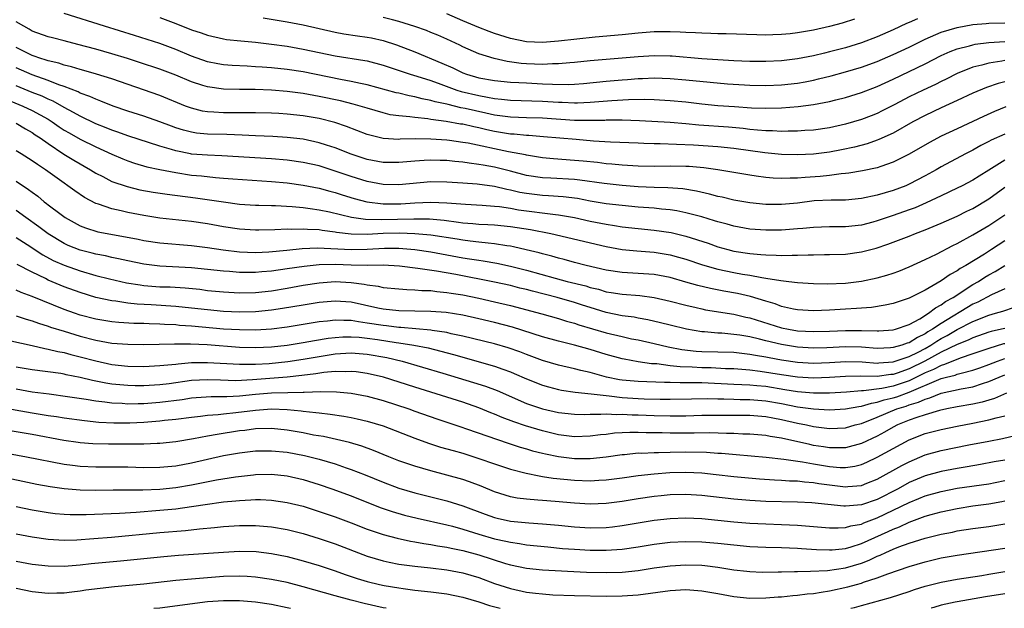
# Model space of a CAD drawing. Units: inches. Extents: x 2583000 to 2586000, y 1551000 to 1554000.
# Drawn here: x 2583327 to 2583451, y 1551000 to 1551074 of the extents above; entities that cross this region are included whole.
import ezdxf

# ---------------------------------------------------------------- set-up
doc = ezdxf.new("R2010")
doc.units = ezdxf.units.IN
doc.header["$MEASUREMENT"] = 0
doc.layers.add('LD25831551_2ft', color=115, linetype='Continuous')

msp = doc.modelspace()

# ---------------------------------------------------------------- linework, layer by layer
at = {"layer": 'LD25831551_2ft'}
for points, elevation in [([(2583451, 1551068.69), (2583450.61, 1551068.61), (2583449, 1551068.39), (2583448.13, 1551068.13), (2583447, 1551067.87), (2583445, 1551067.07), (2583443.62, 1551066.38), (2583443, 1551066.08), (2583442.29, 1551065.71), (2583440.75, 1551065), (2583439, 1551064.14), (2583437.18, 1551063.18), (2583435.62, 1551062.38), (2583435, 1551062.08), (2583434.23, 1551061.77), (2583433, 1551061.3), (2583431, 1551060.71), (2583429, 1551060.27), (2583427, 1551059.97), (2583425.91, 1551059.91), (2583425, 1551059.83), (2583423.83, 1551059.83), (2583423, 1551059.8), (2583421.87, 1551059.87), (2583421, 1551059.87), (2583419.99, 1551059.99), (2583419, 1551060.05), (2583418.16, 1551060.16), (2583416.33, 1551060.33), (2583412.61, 1551060.61), (2583411, 1551060.78), (2583409, 1551060.94), (2583405.16, 1551061.16), (2583403, 1551061.22), (2583401, 1551061.21), (2583400.81, 1551061.19), (2583399, 1551061.17), (2583397, 1551061.19), (2583393, 1551061.48), (2583391, 1551061.52), (2583389, 1551061.59), (2583388.33, 1551061.67), (2583387, 1551061.87), (2583385.9, 1551062.1), (2583383.32, 1551062.68), (2583382.78, 1551062.78), (2583381.17, 1551063.17), (2583381, 1551063.22), (2583379.53, 1551063.53), (2583379, 1551063.7), (2583377.9, 1551063.9), (2583377, 1551064.15), (2583376.27, 1551064.27), (2583375, 1551064.6), (2583374.67, 1551064.67), (2583371, 1551065.67), (2583370.18, 1551065.82), (2583369, 1551066.09), (2583367.68, 1551066.32), (2583363, 1551067.28), (2583361, 1551067.59), (2583359, 1551067.79), (2583357.86, 1551067.86), (2583357, 1551067.93), (2583355.98, 1551067.98), (2583354.09, 1551068.09), (2583353, 1551068.18), (2583352.3, 1551068.3), (2583351, 1551068.55), (2583349, 1551069.25), (2583347, 1551070.09), (2583345, 1551070.83), (2583341.85, 1551071.85), (2583338.07, 1551073), (2583333, 1551074.59)], 7802), ([(2583345, 1551074.1), (2583347, 1551073.35), (2583349, 1551072.57), (2583350.18, 1551072.18), (2583351, 1551071.87), (2583353, 1551071.41), (2583353.35, 1551071.35), (2583355.16, 1551071.16), (2583357, 1551070.99), (2583359, 1551070.77), (2583361, 1551070.49), (2583363, 1551070.14), (2583367, 1551069.28), (2583370.72, 1551068.72), (2583371, 1551068.67), (2583373, 1551068.14), (2583376.39, 1551067), (2583377.26, 1551066.74), (2583379, 1551066.18), (2583380.26, 1551065.74), (2583382.27, 1551065), (2583382.82, 1551064.82), (2583385, 1551064.3), (2583386.12, 1551064.12), (2583387, 1551063.94), (2583387.87, 1551063.87), (2583389, 1551063.73), (2583393, 1551063.62), (2583395, 1551063.47), (2583395.47, 1551063.47), (2583397, 1551063.38), (2583397.41, 1551063.41), (2583399, 1551063.47), (2583401.69, 1551063.69), (2583403.81, 1551063.81), (2583405.84, 1551063.84), (2583407, 1551063.81), (2583409, 1551063.71), (2583411, 1551063.51), (2583413, 1551063.28), (2583415, 1551063.08), (2583417.08, 1551062.92), (2583419.22, 1551062.78), (2583421, 1551062.72), (2583423, 1551062.77), (2583425.07, 1551062.93), (2583427, 1551063.18), (2583429, 1551063.57), (2583429.78, 1551063.78), (2583431, 1551064.07), (2583433, 1551064.69), (2583435, 1551065.46), (2583437, 1551066.37), (2583439, 1551067.31), (2583441, 1551068.29), (2583443, 1551069.33), (2583444.16, 1551069.84), (2583445, 1551070.16), (2583446.55, 1551070.55), (2583447, 1551070.69), (2583447.26, 1551070.74), (2583449, 1551070.97), (2583451, 1551071.07)], 7804), ([(2583357.95, 1551074.05), (2583361, 1551073.56), (2583363, 1551073.17), (2583367, 1551072.27), (2583368.07, 1551072.07), (2583369.8, 1551071.8), (2583371, 1551071.64), (2583371.54, 1551071.54), (2583373, 1551071.22), (2583374.69, 1551070.69), (2583377, 1551069.81), (2583380.39, 1551068.39), (2583381.77, 1551067.77), (2583383, 1551067.17), (2583383.46, 1551067), (2583385, 1551066.55), (2583387, 1551066.2), (2583389, 1551065.99), (2583390.05, 1551065.95), (2583391, 1551065.89), (2583393, 1551065.8), (2583394.28, 1551065.72), (2583396.29, 1551065.71), (2583397, 1551065.75), (2583398.16, 1551065.84), (2583401, 1551066.13), (2583403, 1551066.3), (2583403.66, 1551066.34), (2583405, 1551066.46), (2583405.53, 1551066.47), (2583407, 1551066.53), (2583409, 1551066.46), (2583411, 1551066.28), (2583414.03, 1551065.97), (2583416.2, 1551065.8), (2583418.33, 1551065.67), (2583419, 1551065.63), (2583421, 1551065.59), (2583423, 1551065.67), (2583425, 1551065.88), (2583425.96, 1551066.04), (2583427, 1551066.25), (2583427.61, 1551066.39), (2583429.21, 1551066.79), (2583431, 1551067.27), (2583433, 1551067.86), (2583435, 1551068.59), (2583437, 1551069.46), (2583439, 1551070.4), (2583441, 1551071.4), (2583441.67, 1551071.67), (2583443, 1551072.26), (2583445, 1551072.86), (2583447, 1551073.21), (2583448.64, 1551073.36), (2583449, 1551073.38), (2583451, 1551073.42)], 7806), ([(2583440.06, 1551073.94), (2583439, 1551073.46), (2583438.67, 1551073.33), (2583437, 1551072.55), (2583435, 1551071.67), (2583433, 1551070.91), (2583431, 1551070.3), (2583429, 1551069.78), (2583428.36, 1551069.64), (2583427, 1551069.31), (2583425, 1551068.92), (2583423, 1551068.67), (2583421, 1551068.58), (2583419, 1551068.6), (2583417, 1551068.67), (2583415, 1551068.77), (2583413, 1551068.91), (2583409.26, 1551069.26), (2583409, 1551069.27), (2583407, 1551069.3), (2583405, 1551069.17), (2583402.98, 1551068.98), (2583399, 1551068.66), (2583397, 1551068.45), (2583396.42, 1551068.42), (2583395, 1551068.28), (2583394.28, 1551068.28), (2583393, 1551068.22), (2583391, 1551068.3), (2583390.35, 1551068.35), (2583388.58, 1551068.58), (2583386.94, 1551068.94), (2583385, 1551069.56), (2583383, 1551070.44), (2583382.63, 1551070.63), (2583381, 1551071.38), (2583379.87, 1551071.87), (2583379, 1551072.22), (2583378.45, 1551072.45), (2583376.98, 1551072.98), (2583375, 1551073.61), (2583374.21, 1551073.79), (2583373, 1551074.1)], 7808), ([(2583432.12, 1551073.88), (2583430.6, 1551073.4), (2583429, 1551072.96), (2583427, 1551072.5), (2583425, 1551072.16), (2583424.05, 1551072.05), (2583423, 1551071.95), (2583421.91, 1551071.91), (2583421, 1551071.89), (2583419.91, 1551071.91), (2583416.04, 1551072.04), (2583415, 1551072.06), (2583414.1, 1551072.1), (2583413, 1551072.12), (2583412.18, 1551072.18), (2583411, 1551072.22), (2583410.27, 1551072.27), (2583409, 1551072.32), (2583407, 1551072.31), (2583405, 1551072.15), (2583403, 1551071.94), (2583399.63, 1551071.63), (2583395, 1551071.12), (2583393, 1551070.98), (2583391, 1551071.05), (2583389, 1551071.45), (2583387, 1551072.09), (2583386.33, 1551072.33), (2583385, 1551072.86), (2583383, 1551073.69), (2583381, 1551074.55)], 7810), ([(2583451, 1551066.02), (2583450.17, 1551065.83), (2583448.68, 1551065.32), (2583447, 1551064.61), (2583445, 1551063.67), (2583443, 1551062.77), (2583441, 1551061.82), (2583439.47, 1551061), (2583437, 1551059.61), (2583435.21, 1551058.79), (2583435, 1551058.72), (2583433.73, 1551058.27), (2583432.15, 1551057.85), (2583430.5, 1551057.5), (2583429, 1551057.22), (2583427, 1551056.96), (2583425, 1551056.86), (2583423, 1551056.91), (2583420.88, 1551057.12), (2583417, 1551057.65), (2583415, 1551057.86), (2583411.93, 1551058.07), (2583409.82, 1551058.18), (2583407.76, 1551058.24), (2583407, 1551058.24), (2583405.7, 1551058.3), (2583405, 1551058.32), (2583401.52, 1551058.48), (2583399.39, 1551058.61), (2583397.22, 1551058.78), (2583393.15, 1551059.15), (2583391.29, 1551059.29), (2583391, 1551059.29), (2583389.45, 1551059.45), (2583389, 1551059.46), (2583387, 1551059.8), (2583386.02, 1551060.02), (2583385, 1551060.27), (2583384.38, 1551060.38), (2583383, 1551060.71), (2583382.74, 1551060.74), (2583380.94, 1551061.06), (2583379, 1551061.31), (2583378.62, 1551061.38), (2583377, 1551061.54), (2583376.35, 1551061.65), (2583375, 1551061.75), (2583373.91, 1551061.91), (2583373, 1551062.13), (2583371, 1551062.71), (2583369.24, 1551063.24), (2583367.65, 1551063.65), (2583365, 1551064.21), (2583363, 1551064.55), (2583361, 1551064.81), (2583359, 1551064.97), (2583356.95, 1551065.05), (2583355, 1551065.08), (2583353, 1551065.13), (2583351, 1551065.4), (2583350.41, 1551065.59), (2583349, 1551066.02), (2583347, 1551066.85), (2583345, 1551067.61), (2583342.46, 1551068.46), (2583340.95, 1551068.95), (2583339, 1551069.56), (2583337, 1551070.11), (2583334.72, 1551070.72), (2583333, 1551071.17), (2583331.54, 1551071.54), (2583331, 1551071.69), (2583329, 1551072.4), (2583328.63, 1551072.63), (2583327.93, 1551073), (2583327, 1551073.57)], 7800), ([(2583451.12, 1551062.88), (2583449.7, 1551062.3), (2583448.32, 1551061.68), (2583445, 1551060.15), (2583443, 1551059.21), (2583441.56, 1551058.44), (2583439, 1551056.97), (2583437, 1551055.96), (2583435.43, 1551055.43), (2583435, 1551055.26), (2583433.15, 1551054.85), (2583431.44, 1551054.56), (2583431, 1551054.52), (2583430.48, 1551054.48), (2583429, 1551054.29), (2583427.83, 1551054.17), (2583425.96, 1551054.04), (2583425, 1551053.94), (2583424.05, 1551053.95), (2583423, 1551053.89), (2583421.94, 1551053.94), (2583421, 1551054.03), (2583419.79, 1551054.21), (2583419, 1551054.31), (2583414.98, 1551054.98), (2583413.23, 1551055.23), (2583411.4, 1551055.4), (2583411, 1551055.42), (2583409, 1551055.46), (2583407, 1551055.43), (2583405, 1551055.47), (2583403, 1551055.58), (2583401.71, 1551055.71), (2583401, 1551055.76), (2583399.9, 1551055.9), (2583398.09, 1551056.09), (2583397, 1551056.18), (2583394.37, 1551056.37), (2583393, 1551056.51), (2583391, 1551056.83), (2583390.86, 1551056.86), (2583388.74, 1551057.26), (2583383.68, 1551058.32), (2583383, 1551058.43), (2583381.33, 1551058.67), (2583381, 1551058.71), (2583379, 1551058.86), (2583377.12, 1551058.88), (2583375.17, 1551058.83), (2583375, 1551058.81), (2583373, 1551058.92), (2583371.34, 1551059.34), (2583371, 1551059.44), (2583368.43, 1551060.43), (2583366.94, 1551060.94), (2583365, 1551061.43), (2583363, 1551061.78), (2583361, 1551061.98), (2583359.95, 1551062.05), (2583359, 1551062.09), (2583357, 1551062.13), (2583353, 1551062.14), (2583351.77, 1551062.23), (2583351, 1551062.26), (2583350.37, 1551062.37), (2583349, 1551062.71), (2583348.22, 1551063), (2583345, 1551064.3), (2583339, 1551066.39), (2583337.06, 1551067), (2583335.46, 1551067.46), (2583335, 1551067.58), (2583333.92, 1551067.92), (2583333, 1551068.14), (2583332.36, 1551068.36), (2583331, 1551068.67), (2583330.76, 1551068.76), (2583329.95, 1551069), (2583329.26, 1551069.26), (2583329, 1551069.33), (2583327, 1551070.34)], 7798), ([(2583451, 1551059.48), (2583449.3, 1551058.7), (2583449, 1551058.53), (2583447.97, 1551058.03), (2583447, 1551057.48), (2583446.07, 1551057), (2583443, 1551055.36), (2583442.37, 1551055), (2583441, 1551054.25), (2583439, 1551053.18), (2583438.57, 1551053), (2583437, 1551052.4), (2583435, 1551051.82), (2583433, 1551051.4), (2583431, 1551051.21), (2583429.2, 1551051.2), (2583427.09, 1551051.09), (2583425, 1551050.83), (2583423, 1551050.64), (2583421, 1551050.66), (2583419, 1551050.86), (2583417, 1551051.2), (2583415.56, 1551051.56), (2583415, 1551051.67), (2583413.96, 1551051.96), (2583412.33, 1551052.33), (2583410.61, 1551052.61), (2583408.74, 1551052.74), (2583407, 1551052.78), (2583405, 1551052.86), (2583403, 1551053.01), (2583400.73, 1551053.27), (2583397.7, 1551053.7), (2583397, 1551053.77), (2583394.05, 1551053.95), (2583393, 1551053.99), (2583391, 1551054.3), (2583389, 1551054.82), (2583387, 1551055.32), (2583385.56, 1551055.56), (2583385, 1551055.68), (2583383.81, 1551055.81), (2583383, 1551055.96), (2583382.03, 1551056.03), (2583381, 1551056.16), (2583380.17, 1551056.17), (2583379, 1551056.22), (2583378.15, 1551056.15), (2583377, 1551056.1), (2583375, 1551055.9), (2583373, 1551055.9), (2583371, 1551056.27), (2583369, 1551056.94), (2583367, 1551057.75), (2583365.91, 1551058.09), (2583365, 1551058.4), (2583363, 1551058.83), (2583361, 1551059.07), (2583359.17, 1551059.17), (2583357, 1551059.25), (2583355.34, 1551059.34), (2583353.41, 1551059.41), (2583351, 1551059.46), (2583349.6, 1551059.6), (2583349, 1551059.71), (2583347.96, 1551059.96), (2583347, 1551060.28), (2583346.47, 1551060.47), (2583345, 1551061.03), (2583343, 1551061.71), (2583341, 1551062.35), (2583339.14, 1551063), (2583337.62, 1551063.62), (2583337, 1551063.84), (2583336.21, 1551064.21), (2583335, 1551064.63), (2583334.76, 1551064.76), (2583333, 1551065.44), (2583332.34, 1551065.66), (2583331, 1551066.19), (2583329, 1551066.9), (2583327, 1551067.79)], 7796), ([(2583451, 1551056.22), (2583449, 1551054.94), (2583447.79, 1551054.21), (2583447, 1551053.7), (2583445.65, 1551053), (2583445, 1551052.68), (2583443, 1551051.75), (2583441.14, 1551050.86), (2583439.76, 1551050.24), (2583439, 1551049.96), (2583437, 1551049.26), (2583435, 1551048.59), (2583434.44, 1551048.44), (2583433, 1551048.07), (2583431, 1551047.84), (2583429, 1551047.83), (2583427, 1551047.76), (2583425.65, 1551047.65), (2583425, 1551047.58), (2583423, 1551047.43), (2583421, 1551047.41), (2583419, 1551047.57), (2583417, 1551047.92), (2583416.16, 1551048.16), (2583415, 1551048.47), (2583414.6, 1551048.6), (2583413, 1551049.08), (2583411, 1551049.61), (2583409.85, 1551049.85), (2583409, 1551049.97), (2583407.95, 1551050.05), (2583407, 1551050.17), (2583405, 1551050.31), (2583403, 1551050.5), (2583401, 1551050.75), (2583399, 1551051.08), (2583397.38, 1551051.38), (2583395.61, 1551051.61), (2583393.74, 1551051.74), (2583393, 1551051.77), (2583391, 1551052.02), (2583390.17, 1551052.17), (2583389, 1551052.46), (2583388.53, 1551052.53), (2583387, 1551052.91), (2583384.8, 1551053.2), (2583383, 1551053.34), (2583381, 1551053.46), (2583379, 1551053.47), (2583375, 1551053.11), (2583373, 1551053.15), (2583371, 1551053.52), (2583369, 1551054.14), (2583367, 1551054.84), (2583365, 1551055.48), (2583363, 1551055.93), (2583361, 1551056.21), (2583359, 1551056.37), (2583352.77, 1551056.77), (2583351, 1551056.82), (2583349, 1551056.97), (2583348.85, 1551057), (2583347, 1551057.36), (2583346.46, 1551057.54), (2583345, 1551057.96), (2583341, 1551059.25), (2583339.72, 1551059.72), (2583339, 1551059.97), (2583338.28, 1551060.28), (2583337, 1551060.78), (2583335, 1551061.71), (2583334.19, 1551062.19), (2583333, 1551062.8), (2583331.61, 1551063.61), (2583331, 1551063.85), (2583330.23, 1551064.23), (2583329, 1551064.7), (2583327, 1551065.52)], 7794), ([(2583325.81, 1551063.81), (2583327.81, 1551063), (2583329, 1551062.44), (2583331, 1551061.33), (2583331.52, 1551061), (2583332.38, 1551060.38), (2583333, 1551059.98), (2583333.62, 1551059.62), (2583335, 1551058.85), (2583337, 1551057.86), (2583339, 1551056.94), (2583340.37, 1551056.37), (2583341, 1551056.13), (2583341.84, 1551055.84), (2583343.39, 1551055.39), (2583345.02, 1551055.02), (2583347, 1551054.64), (2583349, 1551054.34), (2583350.23, 1551054.23), (2583351.98, 1551054.02), (2583353, 1551053.95), (2583354.15, 1551053.85), (2583359, 1551053.53), (2583361, 1551053.35), (2583363, 1551053.09), (2583365, 1551052.7), (2583366.32, 1551052.32), (2583367, 1551052.16), (2583367.87, 1551051.87), (2583369.4, 1551051.4), (2583370.98, 1551050.98), (2583373, 1551050.74), (2583375.25, 1551050.75), (2583377, 1551050.87), (2583379, 1551050.95), (2583381, 1551050.87), (2583383.33, 1551050.67), (2583385.45, 1551050.55), (2583387, 1551050.44), (2583387.62, 1551050.38), (2583389, 1551050.18), (2583389.99, 1551049.99), (2583394.62, 1551049.38), (2583395, 1551049.35), (2583397, 1551049.01), (2583399, 1551048.57), (2583400.32, 1551048.32), (2583401, 1551048.17), (2583402.02, 1551048.02), (2583403, 1551047.84), (2583405, 1551047.62), (2583407, 1551047.44), (2583409.13, 1551047.13), (2583411, 1551046.67), (2583413.78, 1551045.78), (2583415, 1551045.35), (2583416.24, 1551045), (2583417, 1551044.81), (2583419, 1551044.48), (2583420.39, 1551044.39), (2583421, 1551044.32), (2583422.31, 1551044.31), (2583423, 1551044.27), (2583424.31, 1551044.31), (2583425, 1551044.28), (2583426.33, 1551044.33), (2583427, 1551044.32), (2583428.36, 1551044.36), (2583429, 1551044.36), (2583431, 1551044.43), (2583433, 1551044.69), (2583434.84, 1551045.16), (2583436.34, 1551045.66), (2583439, 1551046.68), (2583439.78, 1551047), (2583441, 1551047.46), (2583443, 1551048.31), (2583445, 1551049.19), (2583446.21, 1551049.79), (2583447, 1551050.16), (2583449, 1551051.34), (2583451, 1551052.81)], 7792), ([(2583327, 1551060.84), (2583328.15, 1551060.15), (2583329, 1551059.67), (2583329.39, 1551059.39), (2583330, 1551059), (2583331, 1551058.29), (2583332.98, 1551056.98), (2583334.22, 1551056.22), (2583336.33, 1551055), (2583337, 1551054.57), (2583337.85, 1551054.15), (2583339, 1551053.55), (2583340.89, 1551052.89), (2583342.5, 1551052.5), (2583344.19, 1551052.19), (2583345.93, 1551051.93), (2583349.5, 1551051.5), (2583351.25, 1551051.25), (2583353, 1551050.96), (2583355, 1551050.7), (2583357, 1551050.57), (2583357.43, 1551050.57), (2583359, 1551050.5), (2583359.5, 1551050.5), (2583361.62, 1551050.38), (2583363, 1551050.25), (2583363.86, 1551050.14), (2583365, 1551049.97), (2583366.29, 1551049.71), (2583369.05, 1551049.05), (2583370.81, 1551048.81), (2583372.75, 1551048.75), (2583376.85, 1551048.85), (2583378.83, 1551048.83), (2583380.67, 1551048.67), (2583382.45, 1551048.45), (2583383, 1551048.36), (2583384.27, 1551048.27), (2583385, 1551048.19), (2583386.14, 1551048.14), (2583387, 1551048.08), (2583389, 1551047.87), (2583391.49, 1551047.49), (2583394.06, 1551047), (2583401, 1551045.38), (2583403, 1551045.02), (2583404.83, 1551044.83), (2583407, 1551044.66), (2583409, 1551044.34), (2583410.06, 1551044.06), (2583411, 1551043.78), (2583413.08, 1551043.08), (2583415, 1551042.54), (2583417, 1551042.11), (2583418.09, 1551041.91), (2583419, 1551041.77), (2583420.52, 1551041.48), (2583421, 1551041.42), (2583422.89, 1551041.11), (2583423.91, 1551041), (2583425, 1551040.86), (2583427, 1551040.73), (2583428.7, 1551040.7), (2583431, 1551040.78), (2583433, 1551041.03), (2583435, 1551041.46), (2583436.21, 1551041.79), (2583437, 1551042.05), (2583437.7, 1551042.3), (2583439, 1551042.82), (2583441, 1551043.73), (2583442.42, 1551044.42), (2583444.49, 1551045.51), (2583445, 1551045.75), (2583447, 1551046.84), (2583449, 1551048.03), (2583451, 1551049.37)], 7790), ([(2583451, 1551046.11), (2583449.33, 1551045), (2583448.43, 1551044.43), (2583446.1, 1551043), (2583445.39, 1551042.61), (2583445, 1551042.32), (2583444.14, 1551041.86), (2583443, 1551041.07), (2583441, 1551039.92), (2583439, 1551038.88), (2583437, 1551038.21), (2583436, 1551038), (2583434.26, 1551037.74), (2583433, 1551037.66), (2583432.41, 1551037.59), (2583431, 1551037.51), (2583429, 1551037.39), (2583427, 1551037.33), (2583425, 1551037.43), (2583424.47, 1551037.53), (2583423, 1551037.86), (2583422.18, 1551038.18), (2583421, 1551038.52), (2583419.11, 1551039.11), (2583417.47, 1551039.47), (2583415.77, 1551039.77), (2583414.09, 1551040.09), (2583412.48, 1551040.48), (2583411, 1551040.92), (2583409, 1551041.49), (2583407, 1551041.87), (2583405, 1551042.01), (2583403, 1551042.13), (2583401, 1551042.43), (2583398.5, 1551043), (2583397, 1551043.38), (2583395.73, 1551043.73), (2583395, 1551043.9), (2583394.16, 1551044.16), (2583393, 1551044.45), (2583392.58, 1551044.58), (2583390.97, 1551044.97), (2583389.35, 1551045.35), (2583389, 1551045.41), (2583388.53, 1551045.47), (2583387, 1551045.73), (2583386.21, 1551045.79), (2583385, 1551045.94), (2583383.95, 1551046.05), (2583383, 1551046.18), (2583382.3, 1551046.3), (2583379, 1551046.8), (2583377, 1551046.98), (2583375.05, 1551047.05), (2583373, 1551047), (2583371, 1551046.9), (2583369, 1551046.93), (2583367.15, 1551047.15), (2583367, 1551047.18), (2583365.38, 1551047.38), (2583365, 1551047.45), (2583363.51, 1551047.51), (2583363, 1551047.57), (2583361.52, 1551047.52), (2583361, 1551047.54), (2583359.45, 1551047.45), (2583357.42, 1551047.42), (2583357, 1551047.43), (2583355, 1551047.55), (2583353, 1551047.84), (2583351, 1551048.21), (2583349, 1551048.52), (2583345, 1551048.95), (2583343, 1551049.25), (2583341, 1551049.63), (2583340.16, 1551049.84), (2583339, 1551050.1), (2583337.31, 1551050.69), (2583337, 1551050.78), (2583335.54, 1551051.54), (2583334.35, 1551052.35), (2583333.47, 1551053), (2583333, 1551053.32), (2583330.66, 1551055), (2583329.65, 1551055.65), (2583329, 1551056.13), (2583327.63, 1551057), (2583327, 1551057.39)], 7788), ([(2583327, 1551053.56), (2583328.54, 1551052.54), (2583329, 1551052.18), (2583329.69, 1551051.69), (2583330.51, 1551051), (2583330.79, 1551050.79), (2583331, 1551050.62), (2583332.62, 1551049.38), (2583333.15, 1551049), (2583335, 1551047.98), (2583335.7, 1551047.7), (2583337.23, 1551047.23), (2583338.4, 1551047), (2583342.28, 1551046.28), (2583343, 1551046.13), (2583345, 1551045.82), (2583349, 1551045.49), (2583351, 1551045.24), (2583352.94, 1551044.94), (2583355, 1551044.7), (2583357, 1551044.63), (2583358.7, 1551044.7), (2583360.93, 1551044.93), (2583362.86, 1551045.14), (2583364.77, 1551045.23), (2583369, 1551045), (2583371, 1551045.05), (2583373.19, 1551045.19), (2583375, 1551045.18), (2583377, 1551045), (2583379, 1551044.71), (2583383, 1551043.97), (2583383.85, 1551043.85), (2583385, 1551043.65), (2583385.57, 1551043.57), (2583387.28, 1551043.28), (2583389, 1551042.9), (2583391, 1551042.39), (2583394.6, 1551041.4), (2583396.11, 1551041), (2583398.43, 1551040.43), (2583399, 1551040.24), (2583400.01, 1551040.01), (2583401, 1551039.71), (2583401.62, 1551039.62), (2583403, 1551039.38), (2583405.22, 1551039.22), (2583407, 1551039), (2583409, 1551038.53), (2583411, 1551038), (2583412.28, 1551037.72), (2583413, 1551037.54), (2583413.45, 1551037.45), (2583417, 1551036.89), (2583418.53, 1551036.53), (2583419, 1551036.44), (2583423, 1551035.17), (2583423.86, 1551035), (2583425, 1551034.81), (2583427, 1551034.72), (2583429, 1551034.77), (2583431, 1551034.86), (2583433, 1551034.86), (2583435, 1551034.8), (2583435.19, 1551034.81), (2583437, 1551034.92), (2583437.27, 1551035), (2583439, 1551035.61), (2583440.32, 1551036.32), (2583441.42, 1551037), (2583442.3, 1551037.7), (2583443, 1551038.06), (2583443.54, 1551038.46), (2583444.51, 1551039), (2583447, 1551040.62), (2583447.68, 1551041), (2583448.48, 1551041.52), (2583449, 1551041.82), (2583449.77, 1551042.23), (2583451.01, 1551042.99)], 7786), ([(2583451, 1551040.06), (2583449.32, 1551039.32), (2583447.59, 1551038.41), (2583447, 1551038.15), (2583443, 1551035.74), (2583441.93, 1551035), (2583441.34, 1551034.66), (2583441, 1551034.42), (2583440.03, 1551033.97), (2583439, 1551033.31), (2583438.75, 1551033.25), (2583438.07, 1551033), (2583437, 1551032.7), (2583436.67, 1551032.67), (2583435, 1551032.6), (2583433, 1551032.75), (2583431, 1551032.8), (2583428.69, 1551032.69), (2583427, 1551032.64), (2583425, 1551032.77), (2583423, 1551033.09), (2583421, 1551033.56), (2583420.24, 1551033.76), (2583419, 1551034.04), (2583417.74, 1551034.26), (2583417, 1551034.36), (2583415.5, 1551034.5), (2583415, 1551034.52), (2583413.32, 1551034.68), (2583413, 1551034.69), (2583411.05, 1551035), (2583409, 1551035.51), (2583407.82, 1551035.82), (2583406.2, 1551036.2), (2583405, 1551036.4), (2583404.5, 1551036.5), (2583403, 1551036.7), (2583401, 1551037.09), (2583399, 1551037.71), (2583398.04, 1551038.04), (2583397, 1551038.37), (2583394.84, 1551039), (2583391.77, 1551039.77), (2583391, 1551039.98), (2583390.17, 1551040.17), (2583389, 1551040.48), (2583387, 1551040.92), (2583382.15, 1551041.85), (2583379.71, 1551042.29), (2583377.36, 1551042.64), (2583375.09, 1551042.91), (2583373.02, 1551043.02), (2583371, 1551043.01), (2583369, 1551043.05), (2583367, 1551043.12), (2583365, 1551043.09), (2583363.12, 1551042.88), (2583361, 1551042.56), (2583359, 1551042.28), (2583357.81, 1551042.19), (2583357, 1551042.11), (2583355.87, 1551042.13), (2583355, 1551042.12), (2583353.76, 1551042.24), (2583353, 1551042.29), (2583351, 1551042.51), (2583349, 1551042.7), (2583345, 1551042.9), (2583343, 1551043.15), (2583341, 1551043.56), (2583339.84, 1551043.84), (2583339, 1551044), (2583338.2, 1551044.2), (2583337, 1551044.41), (2583336.54, 1551044.54), (2583335, 1551044.91), (2583333.52, 1551045.52), (2583333, 1551045.76), (2583331, 1551046.97), (2583329.84, 1551047.85), (2583328.2, 1551049), (2583327, 1551049.88)], 7784), ([(2583327, 1551046.5), (2583328.38, 1551045.62), (2583330.33, 1551044.33), (2583331.63, 1551043.63), (2583333, 1551043.03), (2583335, 1551042.33), (2583337, 1551041.76), (2583338.68, 1551041.32), (2583340.83, 1551040.83), (2583342.55, 1551040.55), (2583343, 1551040.5), (2583345, 1551040.34), (2583346.3, 1551040.3), (2583348.18, 1551040.18), (2583350.01, 1551040.01), (2583351, 1551039.88), (2583353, 1551039.68), (2583355, 1551039.57), (2583357, 1551039.62), (2583359, 1551039.83), (2583361, 1551040.15), (2583363, 1551040.51), (2583365, 1551040.82), (2583367, 1551040.97), (2583369, 1551040.85), (2583370.64, 1551040.64), (2583371, 1551040.55), (2583372.39, 1551040.39), (2583373, 1551040.25), (2583375, 1551040.06), (2583375.98, 1551039.98), (2583377, 1551039.96), (2583377.87, 1551039.87), (2583379, 1551039.85), (2583379.74, 1551039.74), (2583381, 1551039.63), (2583381.53, 1551039.53), (2583383, 1551039.3), (2583385, 1551038.89), (2583387, 1551038.43), (2583389, 1551037.96), (2583392.93, 1551036.93), (2583395, 1551036.35), (2583396.02, 1551036.02), (2583397, 1551035.76), (2583397.56, 1551035.56), (2583401, 1551034.54), (2583403, 1551034.07), (2583404.19, 1551033.81), (2583405, 1551033.66), (2583407, 1551033.21), (2583408.78, 1551032.78), (2583410.47, 1551032.47), (2583412.27, 1551032.27), (2583413, 1551032.23), (2583417, 1551032.11), (2583417.99, 1551031.99), (2583419, 1551031.89), (2583419.74, 1551031.74), (2583421, 1551031.53), (2583421.44, 1551031.44), (2583423, 1551031.16), (2583425, 1551030.86), (2583427, 1551030.73), (2583429, 1551030.82), (2583431.04, 1551030.96), (2583433.1, 1551030.9), (2583435, 1551030.76), (2583435.21, 1551030.79), (2583437, 1551030.9), (2583439, 1551031.57), (2583440.14, 1551032.14), (2583441, 1551032.59), (2583441.73, 1551033), (2583442.48, 1551033.52), (2583443, 1551033.82), (2583443.77, 1551034.23), (2583445, 1551034.95), (2583447, 1551035.98), (2583449, 1551036.78), (2583449.84, 1551037), (2583450.74, 1551037.26), (2583452.21, 1551037.79)], 7782), ([(2583451, 1551035.11), (2583450.56, 1551035), (2583449.28, 1551034.72), (2583449, 1551034.63), (2583447, 1551033.93), (2583446.38, 1551033.62), (2583445, 1551033.07), (2583443, 1551032.11), (2583440.97, 1551031), (2583439, 1551030.02), (2583437.49, 1551029.49), (2583437, 1551029.34), (2583436.68, 1551029.32), (2583435, 1551029.08), (2583432.89, 1551029.11), (2583431, 1551029.09), (2583429, 1551028.95), (2583427, 1551028.86), (2583425, 1551028.98), (2583423, 1551029.27), (2583420.29, 1551029.71), (2583419, 1551029.87), (2583417, 1551030.02), (2583415.95, 1551030.05), (2583414.15, 1551030.15), (2583413, 1551030.17), (2583411.76, 1551030.24), (2583410.28, 1551030.28), (2583409, 1551030.43), (2583407.35, 1551030.65), (2583406.68, 1551030.68), (2583405, 1551030.92), (2583403.23, 1551031.23), (2583403, 1551031.28), (2583401, 1551031.85), (2583399, 1551032.46), (2583397, 1551033), (2583395, 1551033.49), (2583393, 1551034.06), (2583389.25, 1551035.25), (2583387, 1551035.84), (2583385, 1551036.32), (2583383, 1551036.76), (2583380.92, 1551037.08), (2583379, 1551037.23), (2583375, 1551037.33), (2583373, 1551037.53), (2583372.34, 1551037.66), (2583369, 1551038.39), (2583367, 1551038.54), (2583365, 1551038.37), (2583363, 1551038.04), (2583360.4, 1551037.6), (2583359, 1551037.38), (2583357, 1551037.18), (2583355, 1551037.14), (2583353, 1551037.23), (2583351, 1551037.43), (2583349, 1551037.66), (2583347, 1551037.86), (2583343.93, 1551038.07), (2583342.16, 1551038.16), (2583341, 1551038.28), (2583339.49, 1551038.51), (2583339, 1551038.55), (2583337, 1551038.99), (2583335, 1551039.6), (2583333, 1551040.33), (2583331, 1551041.17), (2583330.65, 1551041.35), (2583329, 1551042.14), (2583327.13, 1551043.13)], 7780), ([(2583451, 1551033.19), (2583450.85, 1551033.15), (2583449, 1551032.6), (2583447, 1551031.9), (2583445.38, 1551031.38), (2583443.43, 1551030.57), (2583443, 1551030.47), (2583442.05, 1551029.95), (2583441, 1551029.52), (2583439, 1551028.55), (2583437, 1551027.86), (2583435.56, 1551027.56), (2583433.28, 1551027.28), (2583433, 1551027.28), (2583431.12, 1551027.12), (2583429, 1551027), (2583427.01, 1551026.99), (2583425, 1551027.16), (2583423.42, 1551027.42), (2583421, 1551027.8), (2583419.89, 1551027.89), (2583419, 1551027.98), (2583418.01, 1551028.01), (2583417, 1551028.08), (2583413, 1551028.26), (2583412.26, 1551028.26), (2583411, 1551028.29), (2583410.28, 1551028.28), (2583409, 1551028.31), (2583408.31, 1551028.31), (2583405, 1551028.43), (2583403, 1551028.61), (2583402.66, 1551028.66), (2583401.04, 1551029), (2583399, 1551029.58), (2583397.83, 1551029.83), (2583397, 1551030.05), (2583395, 1551030.5), (2583393, 1551031.09), (2583391, 1551031.84), (2583390.17, 1551032.17), (2583388.69, 1551032.69), (2583387, 1551033.18), (2583383, 1551034.15), (2583381.56, 1551034.44), (2583381, 1551034.58), (2583379.17, 1551034.83), (2583379, 1551034.87), (2583375.23, 1551035.23), (2583375, 1551035.23), (2583373.42, 1551035.42), (2583373, 1551035.46), (2583371, 1551035.78), (2583369.92, 1551035.92), (2583369, 1551036.09), (2583368.08, 1551036.08), (2583367, 1551036.15), (2583366.02, 1551036.02), (2583365, 1551035.93), (2583361, 1551035.28), (2583359, 1551035.02), (2583357, 1551034.9), (2583355, 1551034.92), (2583353, 1551035.03), (2583349, 1551035.38), (2583347.49, 1551035.49), (2583347, 1551035.54), (2583345.61, 1551035.61), (2583345, 1551035.65), (2583343.68, 1551035.68), (2583343, 1551035.72), (2583341.74, 1551035.74), (2583339.85, 1551035.85), (2583339, 1551035.93), (2583337, 1551036.25), (2583335, 1551036.77), (2583334.3, 1551037), (2583333, 1551037.47), (2583329, 1551039.1), (2583327.61, 1551039.61), (2583327, 1551039.9)], 7778), ([(2583327, 1551036.67), (2583328.25, 1551036.25), (2583329, 1551036.06), (2583329.77, 1551035.77), (2583331, 1551035.4), (2583331.28, 1551035.28), (2583333, 1551034.74), (2583335, 1551034.14), (2583337, 1551033.63), (2583339, 1551033.27), (2583341, 1551033.11), (2583343, 1551033.09), (2583346.85, 1551033.15), (2583348.85, 1551033.15), (2583350.93, 1551033.07), (2583355, 1551032.75), (2583357, 1551032.71), (2583359, 1551032.8), (2583361, 1551033.01), (2583363, 1551033.33), (2583364.4, 1551033.6), (2583366.12, 1551033.88), (2583367, 1551033.98), (2583367.95, 1551034.05), (2583369, 1551034.06), (2583370, 1551034), (2583371, 1551033.88), (2583372.3, 1551033.7), (2583374.66, 1551033.34), (2583375, 1551033.3), (2583376.87, 1551033), (2583378.65, 1551032.65), (2583380.27, 1551032.27), (2583381.84, 1551031.84), (2583387, 1551030.36), (2583388.02, 1551029.98), (2583389, 1551029.64), (2583389.46, 1551029.46), (2583391, 1551028.77), (2583393, 1551027.99), (2583393.77, 1551027.77), (2583395, 1551027.46), (2583395.38, 1551027.38), (2583397.11, 1551027.11), (2583399.09, 1551026.91), (2583401, 1551026.67), (2583401.35, 1551026.65), (2583403, 1551026.44), (2583405, 1551026.3), (2583405.74, 1551026.26), (2583407.78, 1551026.22), (2583409, 1551026.21), (2583411.71, 1551026.29), (2583413.69, 1551026.31), (2583415, 1551026.26), (2583415.74, 1551026.26), (2583417, 1551026.21), (2583417.8, 1551026.2), (2583419, 1551026.17), (2583421, 1551026.01), (2583423, 1551025.68), (2583425, 1551025.29), (2583426.98, 1551025.02), (2583429, 1551024.9), (2583431, 1551025.01), (2583432.67, 1551025.33), (2583433, 1551025.36), (2583434.26, 1551025.74), (2583435, 1551025.84), (2583435.87, 1551026.13), (2583437, 1551026.38), (2583437.47, 1551026.53), (2583439, 1551027.1), (2583442.71, 1551028.71), (2583443, 1551028.81), (2583443.7, 1551029), (2583444.75, 1551029.25), (2583445, 1551029.36), (2583445.51, 1551029.51), (2583447, 1551029.85), (2583447.86, 1551030.14), (2583449, 1551030.57), (2583450.08, 1551031), (2583451, 1551031.32)], 7776), ([(2583325, 1551033.85), (2583329, 1551032.95), (2583330.58, 1551032.58), (2583331, 1551032.51), (2583332.2, 1551032.2), (2583333, 1551032.07), (2583333.83, 1551031.83), (2583335, 1551031.56), (2583337, 1551031.02), (2583339, 1551030.59), (2583341, 1551030.36), (2583343, 1551030.32), (2583345, 1551030.44), (2583345.5, 1551030.5), (2583347, 1551030.63), (2583347.32, 1551030.68), (2583349, 1551030.81), (2583351, 1551030.85), (2583355, 1551030.6), (2583355.38, 1551030.62), (2583357, 1551030.62), (2583358.71, 1551030.71), (2583361.06, 1551030.94), (2583363, 1551031.24), (2583365, 1551031.6), (2583367, 1551031.9), (2583369, 1551032.03), (2583371, 1551031.89), (2583373.46, 1551031.46), (2583375.42, 1551031), (2583380.49, 1551029.51), (2583384.34, 1551028.34), (2583385.86, 1551027.86), (2583387.31, 1551027.31), (2583391, 1551025.7), (2583393, 1551025.02), (2583395, 1551024.56), (2583397, 1551024.33), (2583398.31, 1551024.31), (2583399, 1551024.33), (2583400.33, 1551024.33), (2583401, 1551024.39), (2583402.32, 1551024.32), (2583403, 1551024.35), (2583404.27, 1551024.27), (2583405, 1551024.26), (2583407, 1551024.17), (2583409, 1551024.12), (2583411, 1551024.15), (2583413, 1551024.21), (2583415, 1551024.24), (2583417, 1551024.24), (2583419, 1551024.22), (2583421, 1551024.05), (2583421.88, 1551023.88), (2583423, 1551023.68), (2583425, 1551023.22), (2583426.12, 1551023), (2583427, 1551022.81), (2583429, 1551022.56), (2583431, 1551022.65), (2583432.23, 1551023), (2583433, 1551023.19), (2583435, 1551023.96), (2583437.47, 1551025), (2583438.63, 1551025.37), (2583439, 1551025.51), (2583440.16, 1551025.84), (2583441, 1551026.25), (2583441.6, 1551026.4), (2583443, 1551026.98), (2583445.51, 1551027.51), (2583447, 1551027.78), (2583448.19, 1551028.19), (2583449, 1551028.43), (2583450.28, 1551029), (2583451, 1551029.29)], 7774), ([(2583451.2, 1551027), (2583449.68, 1551026.32), (2583449, 1551026.12), (2583448.15, 1551025.85), (2583447, 1551025.6), (2583445, 1551025.25), (2583443.71, 1551025), (2583442.81, 1551024.81), (2583441, 1551024.28), (2583439.94, 1551023.94), (2583439, 1551023.59), (2583437.53, 1551023), (2583437, 1551022.73), (2583435.9, 1551022.1), (2583435, 1551021.61), (2583433, 1551020.68), (2583431, 1551020.13), (2583430.14, 1551020.14), (2583429, 1551020.11), (2583428.25, 1551020.25), (2583427, 1551020.44), (2583426.53, 1551020.53), (2583423, 1551021.32), (2583421.55, 1551021.55), (2583421, 1551021.67), (2583419, 1551021.85), (2583418.14, 1551021.86), (2583417, 1551021.92), (2583416.08, 1551021.92), (2583414, 1551022), (2583412.03, 1551021.97), (2583411, 1551021.98), (2583409, 1551021.96), (2583408.01, 1551021.99), (2583405.99, 1551021.99), (2583405, 1551022.03), (2583403.95, 1551022.05), (2583402.05, 1551021.95), (2583401, 1551021.81), (2583400.26, 1551021.74), (2583399, 1551021.58), (2583397, 1551021.52), (2583395, 1551021.77), (2583393, 1551022.24), (2583390.87, 1551022.87), (2583389.39, 1551023.39), (2583387.94, 1551023.94), (2583387, 1551024.35), (2583386.53, 1551024.53), (2583385, 1551025.15), (2583383, 1551025.85), (2583381, 1551026.49), (2583377, 1551027.73), (2583373.06, 1551029), (2583371, 1551029.47), (2583369.65, 1551029.65), (2583369, 1551029.7), (2583368.34, 1551029.66), (2583367, 1551029.69), (2583365.57, 1551029.57), (2583364.59, 1551029.41), (2583362.82, 1551029.18), (2583361, 1551028.99), (2583356.65, 1551028.65), (2583354.55, 1551028.55), (2583352.6, 1551028.6), (2583351, 1551028.67), (2583349, 1551028.56), (2583346.17, 1551028.17), (2583345, 1551028.03), (2583343, 1551027.91), (2583341.91, 1551027.91), (2583341, 1551027.93), (2583340.01, 1551028.01), (2583339, 1551028.12), (2583338.24, 1551028.24), (2583337, 1551028.5), (2583336.57, 1551028.57), (2583335, 1551028.95), (2583333.28, 1551029.28), (2583333, 1551029.35), (2583332.57, 1551029.43), (2583329, 1551029.92), (2583327, 1551030.26)], 7772), ([(2583327, 1551027.51), (2583329, 1551027.17), (2583331.12, 1551026.88), (2583333.42, 1551026.58), (2583335.76, 1551026.24), (2583337, 1551026.02), (2583338.1, 1551025.9), (2583339, 1551025.76), (2583340.29, 1551025.71), (2583341, 1551025.65), (2583342.3, 1551025.7), (2583343, 1551025.69), (2583345, 1551025.84), (2583347.81, 1551026.19), (2583349, 1551026.38), (2583349.57, 1551026.43), (2583351.45, 1551026.55), (2583353, 1551026.55), (2583353.42, 1551026.58), (2583355, 1551026.63), (2583357, 1551026.84), (2583359.02, 1551027.02), (2583361.07, 1551027.07), (2583363, 1551027.1), (2583363.12, 1551027.12), (2583365.19, 1551027.19), (2583367.17, 1551027.17), (2583369, 1551026.98), (2583371, 1551026.61), (2583373, 1551026.07), (2583376.23, 1551025), (2583377, 1551024.72), (2583379.76, 1551023.76), (2583382.75, 1551022.75), (2583383.48, 1551022.52), (2583388.71, 1551020.71), (2583390.22, 1551020.22), (2583391, 1551020.01), (2583391.77, 1551019.77), (2583393, 1551019.47), (2583393.37, 1551019.37), (2583395, 1551019.04), (2583397, 1551018.8), (2583399, 1551018.8), (2583401, 1551019.01), (2583403, 1551019.3), (2583403.31, 1551019.31), (2583405, 1551019.48), (2583405.47, 1551019.47), (2583407, 1551019.54), (2583407.54, 1551019.54), (2583409, 1551019.59), (2583411, 1551019.64), (2583413.58, 1551019.58), (2583415, 1551019.47), (2583415.44, 1551019.44), (2583417.28, 1551019.28), (2583421.05, 1551018.95), (2583423.29, 1551018.71), (2583425.62, 1551018.38), (2583427, 1551018.12), (2583429, 1551017.78), (2583430.34, 1551017.66), (2583431, 1551017.64), (2583432.19, 1551017.81), (2583433, 1551018.02), (2583433.69, 1551018.31), (2583435, 1551018.94), (2583437, 1551020.05), (2583439, 1551021.13), (2583441, 1551021.91), (2583443, 1551022.43), (2583445, 1551022.84), (2583447, 1551023.21), (2583449, 1551023.62), (2583449.89, 1551023.89), (2583451, 1551024.15)], 7770), ([(2583325, 1551025.24), (2583329, 1551024.52), (2583331, 1551024.19), (2583332.05, 1551024.05), (2583333, 1551023.89), (2583335.54, 1551023.54), (2583337.36, 1551023.36), (2583339.25, 1551023.25), (2583341.25, 1551023.25), (2583343, 1551023.33), (2583345, 1551023.5), (2583345.58, 1551023.58), (2583347, 1551023.73), (2583349, 1551023.99), (2583350.1, 1551024.1), (2583351, 1551024.22), (2583352.31, 1551024.31), (2583353, 1551024.4), (2583354.55, 1551024.55), (2583357, 1551024.86), (2583359, 1551025.01), (2583361, 1551024.92), (2583362.75, 1551024.75), (2583363, 1551024.71), (2583364.57, 1551024.57), (2583365, 1551024.5), (2583366.37, 1551024.36), (2583368.1, 1551024.1), (2583369, 1551023.94), (2583369.77, 1551023.77), (2583371, 1551023.49), (2583373, 1551022.88), (2583377, 1551021.33), (2583378.72, 1551020.72), (2583380.23, 1551020.23), (2583381.78, 1551019.78), (2583383, 1551019.44), (2583385, 1551018.81), (2583387, 1551018.1), (2583389, 1551017.44), (2583390.94, 1551016.94), (2583392.6, 1551016.6), (2583393, 1551016.55), (2583394.33, 1551016.33), (2583397, 1551016.08), (2583399, 1551016), (2583400.07, 1551016.07), (2583401, 1551016.1), (2583403, 1551016.36), (2583405, 1551016.64), (2583407, 1551016.86), (2583408.98, 1551017.02), (2583411, 1551017.08), (2583413, 1551016.99), (2583414.8, 1551016.8), (2583417, 1551016.53), (2583418.39, 1551016.39), (2583420.23, 1551016.23), (2583422.11, 1551016.11), (2583423, 1551016.08), (2583424, 1551016), (2583425, 1551015.97), (2583425.86, 1551015.86), (2583427, 1551015.79), (2583427.67, 1551015.67), (2583431, 1551015.25), (2583431.29, 1551015.29), (2583433, 1551015.4), (2583433.68, 1551015.68), (2583435, 1551016.19), (2583438.09, 1551017.91), (2583439, 1551018.38), (2583441, 1551019.23), (2583443, 1551019.79), (2583446.49, 1551020.49), (2583449, 1551020.97), (2583450.72, 1551021.28), (2583452.31, 1551021.69)], 7768), ([(2583451, 1551018.6), (2583449.64, 1551018.36), (2583447.96, 1551018.04), (2583446.26, 1551017.74), (2583445, 1551017.54), (2583443, 1551017.16), (2583441, 1551016.6), (2583439, 1551015.76), (2583437.61, 1551015), (2583435, 1551013.65), (2583433, 1551012.97), (2583431, 1551012.8), (2583430.8, 1551012.8), (2583426.79, 1551013.21), (2583425, 1551013.3), (2583421, 1551013.41), (2583419, 1551013.51), (2583417, 1551013.68), (2583413, 1551014.15), (2583411, 1551014.28), (2583409, 1551014.23), (2583407.88, 1551014.11), (2583407, 1551014.02), (2583405, 1551013.71), (2583403, 1551013.38), (2583401, 1551013.13), (2583399, 1551013.06), (2583397, 1551013.18), (2583394.6, 1551013.4), (2583393, 1551013.52), (2583392.42, 1551013.58), (2583391, 1551013.67), (2583389.82, 1551013.82), (2583389, 1551013.97), (2583387, 1551014.6), (2583385.31, 1551015.31), (2583383.86, 1551015.86), (2583383, 1551016.14), (2583381, 1551016.7), (2583379, 1551017.24), (2583377, 1551017.82), (2583375, 1551018.5), (2583373.73, 1551019), (2583371.79, 1551019.79), (2583370.33, 1551020.33), (2583368.78, 1551020.78), (2583365.53, 1551021.53), (2583364.27, 1551021.73), (2583363, 1551021.99), (2583361, 1551022.34), (2583359, 1551022.54), (2583357, 1551022.49), (2583355.68, 1551022.32), (2583355, 1551022.25), (2583352.19, 1551021.81), (2583351, 1551021.57), (2583349.24, 1551021.24), (2583347, 1551020.89), (2583345, 1551020.68), (2583344.68, 1551020.68), (2583343, 1551020.58), (2583342.59, 1551020.59), (2583341, 1551020.57), (2583338.57, 1551020.57), (2583336.62, 1551020.62), (2583335, 1551020.74), (2583334.78, 1551020.78), (2583332.95, 1551021.05), (2583329, 1551021.78), (2583325, 1551022.47)], 7766), ([(2583322.12, 1551020.12), (2583328.3, 1551019), (2583333, 1551018.07), (2583334.05, 1551017.95), (2583335, 1551017.82), (2583337, 1551017.74), (2583339, 1551017.76), (2583341, 1551017.74), (2583343, 1551017.68), (2583345, 1551017.69), (2583347, 1551017.88), (2583349, 1551018.24), (2583353, 1551019.15), (2583355, 1551019.51), (2583357, 1551019.73), (2583359, 1551019.77), (2583361, 1551019.58), (2583363.17, 1551019.17), (2583365, 1551018.69), (2583367, 1551018.1), (2583368.37, 1551017.63), (2583369, 1551017.43), (2583370.75, 1551016.75), (2583373, 1551015.82), (2583375, 1551015.07), (2583377, 1551014.48), (2583381, 1551013.46), (2583383, 1551012.87), (2583385.82, 1551011.82), (2583387, 1551011.39), (2583387.31, 1551011.31), (2583389, 1551010.93), (2583391.29, 1551010.71), (2583393, 1551010.61), (2583395, 1551010.42), (2583397, 1551010.21), (2583399, 1551010.09), (2583401, 1551010.15), (2583401.77, 1551010.23), (2583403, 1551010.38), (2583407, 1551011.04), (2583409, 1551011.26), (2583411, 1551011.33), (2583413, 1551011.25), (2583415, 1551011.06), (2583417, 1551010.85), (2583419, 1551010.69), (2583421, 1551010.58), (2583423, 1551010.53), (2583425, 1551010.44), (2583429, 1551010.1), (2583430.09, 1551010.09), (2583431, 1551010.14), (2583431.66, 1551010.34), (2583433, 1551010.57), (2583433.3, 1551010.7), (2583435, 1551011.33), (2583437, 1551012.29), (2583439, 1551013.28), (2583440.23, 1551013.77), (2583441, 1551014.09), (2583443, 1551014.66), (2583445, 1551015.05), (2583449, 1551015.63), (2583449.78, 1551015.78), (2583451, 1551016.03)], 7764), ([(2583324.63, 1551016.63), (2583329.57, 1551015.57), (2583331.26, 1551015.26), (2583333.01, 1551015.01), (2583335, 1551014.86), (2583337, 1551014.83), (2583339.14, 1551014.86), (2583342.86, 1551014.86), (2583345, 1551014.95), (2583347, 1551015.15), (2583349, 1551015.48), (2583352.1, 1551016.1), (2583354.5, 1551016.5), (2583356.75, 1551016.75), (2583357, 1551016.77), (2583359, 1551016.81), (2583361, 1551016.61), (2583363, 1551016.15), (2583365, 1551015.53), (2583366.57, 1551015), (2583369, 1551014.11), (2583372.65, 1551012.65), (2583374.13, 1551012.13), (2583375.68, 1551011.68), (2583377.29, 1551011.29), (2583381, 1551010.47), (2583381.71, 1551010.29), (2583383, 1551009.94), (2583385, 1551009.3), (2583387, 1551008.71), (2583388.42, 1551008.42), (2583389, 1551008.28), (2583390.13, 1551008.13), (2583391, 1551007.98), (2583393.69, 1551007.69), (2583395.52, 1551007.52), (2583397, 1551007.4), (2583399, 1551007.28), (2583401, 1551007.28), (2583403, 1551007.43), (2583405, 1551007.7), (2583407, 1551008.03), (2583409, 1551008.29), (2583411, 1551008.4), (2583413, 1551008.35), (2583415, 1551008.19), (2583417, 1551007.96), (2583419, 1551007.76), (2583421, 1551007.65), (2583423, 1551007.62), (2583425, 1551007.55), (2583425.51, 1551007.51), (2583427.38, 1551007.38), (2583429, 1551007.32), (2583429.34, 1551007.34), (2583431, 1551007.51), (2583431.71, 1551007.71), (2583433, 1551008.12), (2583436.38, 1551009.62), (2583437, 1551009.93), (2583437.78, 1551010.22), (2583439, 1551010.81), (2583441, 1551011.54), (2583441.77, 1551011.77), (2583443, 1551012.1), (2583445, 1551012.53), (2583447, 1551012.84), (2583449, 1551013.1), (2583450.61, 1551013.39), (2583451, 1551013.47)], 7762), ([(2583327, 1551012.75), (2583329, 1551012.33), (2583331, 1551012), (2583331.9, 1551011.9), (2583333, 1551011.8), (2583333.77, 1551011.77), (2583335, 1551011.75), (2583335.76, 1551011.76), (2583339.93, 1551011.93), (2583342.05, 1551012.05), (2583345, 1551012.29), (2583347, 1551012.49), (2583349, 1551012.77), (2583351, 1551013.08), (2583352.7, 1551013.3), (2583353, 1551013.35), (2583354.52, 1551013.48), (2583355, 1551013.54), (2583356.41, 1551013.59), (2583357, 1551013.63), (2583357.63, 1551013.63), (2583359, 1551013.57), (2583361, 1551013.29), (2583363, 1551012.79), (2583365, 1551012.16), (2583367, 1551011.47), (2583369, 1551010.72), (2583371, 1551009.94), (2583373, 1551009.25), (2583374.78, 1551008.78), (2583376.43, 1551008.43), (2583377, 1551008.34), (2583378.12, 1551008.12), (2583379, 1551008), (2583379.83, 1551007.83), (2583381, 1551007.66), (2583381.53, 1551007.53), (2583383, 1551007.24), (2583385, 1551006.7), (2583388.36, 1551005.64), (2583389, 1551005.46), (2583391, 1551005.04), (2583393, 1551004.83), (2583398.53, 1551004.53), (2583401, 1551004.48), (2583403, 1551004.55), (2583405, 1551004.76), (2583407, 1551005.06), (2583409, 1551005.33), (2583411, 1551005.46), (2583413, 1551005.39), (2583413.36, 1551005.36), (2583415, 1551005.15), (2583417, 1551004.84), (2583418.64, 1551004.64), (2583419, 1551004.61), (2583420.55, 1551004.55), (2583422.57, 1551004.57), (2583423, 1551004.59), (2583424.61, 1551004.61), (2583425, 1551004.63), (2583426.64, 1551004.64), (2583428.74, 1551004.74), (2583431, 1551005.08), (2583433, 1551005.68), (2583433.97, 1551006.03), (2583435, 1551006.53), (2583435.35, 1551006.65), (2583436.07, 1551007), (2583437, 1551007.41), (2583437.69, 1551007.69), (2583439, 1551008.17), (2583441, 1551008.81), (2583443, 1551009.3), (2583444.43, 1551009.57), (2583445, 1551009.7), (2583447, 1551010.02), (2583449, 1551010.28), (2583451, 1551010.59)], 7760), ([(2583327, 1551009.34), (2583329, 1551008.95), (2583331, 1551008.67), (2583333, 1551008.55), (2583334.59, 1551008.59), (2583336.74, 1551008.74), (2583338.93, 1551008.93), (2583345, 1551009.5), (2583348.24, 1551009.76), (2583349.97, 1551009.97), (2583351.87, 1551010.13), (2583353, 1551010.25), (2583355, 1551010.37), (2583357, 1551010.38), (2583359, 1551010.23), (2583361, 1551009.89), (2583363, 1551009.39), (2583365, 1551008.77), (2583367, 1551008.08), (2583371, 1551006.55), (2583373, 1551005.96), (2583373.78, 1551005.78), (2583375, 1551005.55), (2583377, 1551005.27), (2583378.94, 1551005.06), (2583381, 1551004.81), (2583383, 1551004.43), (2583385, 1551003.85), (2583387, 1551003.13), (2583389, 1551002.47), (2583391, 1551002.03), (2583392.11, 1551001.89), (2583393, 1551001.8), (2583394.29, 1551001.71), (2583397, 1551001.6), (2583401, 1551001.51), (2583403, 1551001.55), (2583404.35, 1551001.65), (2583405, 1551001.71), (2583409, 1551002.25), (2583411, 1551002.35), (2583413, 1551002.21), (2583415, 1551001.86), (2583417, 1551001.48), (2583419, 1551001.27), (2583421, 1551001.31), (2583422.56, 1551001.44), (2583423, 1551001.46), (2583424.39, 1551001.61), (2583425, 1551001.64), (2583426.19, 1551001.81), (2583427, 1551001.87), (2583427.96, 1551002.04), (2583429, 1551002.18), (2583431.31, 1551002.69), (2583432.38, 1551003), (2583433, 1551003.17), (2583433.27, 1551003.27), (2583435, 1551003.82), (2583436.34, 1551004.34), (2583439, 1551005.24), (2583441, 1551005.83), (2583443, 1551006.31), (2583445, 1551006.67), (2583451, 1551007.53)], 7758), ([(2583327, 1551005.93), (2583329, 1551005.55), (2583331, 1551005.32), (2583333, 1551005.29), (2583335, 1551005.44), (2583336.4, 1551005.6), (2583340.06, 1551005.94), (2583342.18, 1551006.18), (2583345.49, 1551006.51), (2583347.34, 1551006.66), (2583353, 1551007.06), (2583355, 1551007.16), (2583357.11, 1551007.11), (2583359, 1551006.89), (2583361, 1551006.49), (2583363, 1551005.97), (2583365, 1551005.35), (2583367, 1551004.68), (2583368.24, 1551004.24), (2583369.74, 1551003.74), (2583371, 1551003.38), (2583372.55, 1551003), (2583373.13, 1551002.87), (2583375, 1551002.55), (2583375.53, 1551002.47), (2583377, 1551002.28), (2583379, 1551002.07), (2583381, 1551001.81), (2583383, 1551001.39), (2583385, 1551000.81), (2583386.37, 1551000.37), (2583387.68, 1551000)], 7756), ([(2583431.69, 1551000), (2583432.12, 1551000.12), (2583433, 1551000.34), (2583436.66, 1551001.34), (2583439, 1551002.12), (2583439.65, 1551002.35), (2583441, 1551002.77), (2583443, 1551003.27), (2583445, 1551003.64), (2583448.13, 1551004.13), (2583449, 1551004.29), (2583451, 1551004.6)], 7756), ([(2583373.39, 1551000), (2583373, 1551000.07), (2583370.62, 1551000.62), (2583369, 1551001.02), (2583367, 1551001.55), (2583363, 1551002.7), (2583361, 1551003.22), (2583359, 1551003.63), (2583357, 1551003.91), (2583355.98, 1551003.98), (2583355, 1551004.02), (2583353, 1551003.98), (2583351, 1551003.84), (2583349, 1551003.67), (2583347, 1551003.47), (2583343, 1551003.01), (2583339.32, 1551002.68), (2583337.51, 1551002.49), (2583335.74, 1551002.26), (2583335, 1551002.15), (2583333.96, 1551002.04), (2583333, 1551001.91), (2583332.1, 1551001.91), (2583331, 1551001.87), (2583329, 1551002.07), (2583327, 1551002.47)], 7754), ([(2583344.24, 1551000), (2583345, 1551000.07), (2583351, 1551000.84), (2583353, 1551000.99), (2583355, 1551000.98), (2583357, 1551000.8), (2583359, 1551000.5), (2583361, 1551000.1), (2583361.4, 1551000)], 7752), ([(2583451, 1551001.81), (2583448.56, 1551001.44), (2583445, 1551000.82), (2583444.76, 1551000.76), (2583443, 1551000.4), (2583442.1, 1551000.1), (2583441.77, 1551000)], 7754)]:
    msp.add_lwpolyline(points, dxfattribs=dict(at, elevation=elevation))

doc.saveas('drawing.dxf')
